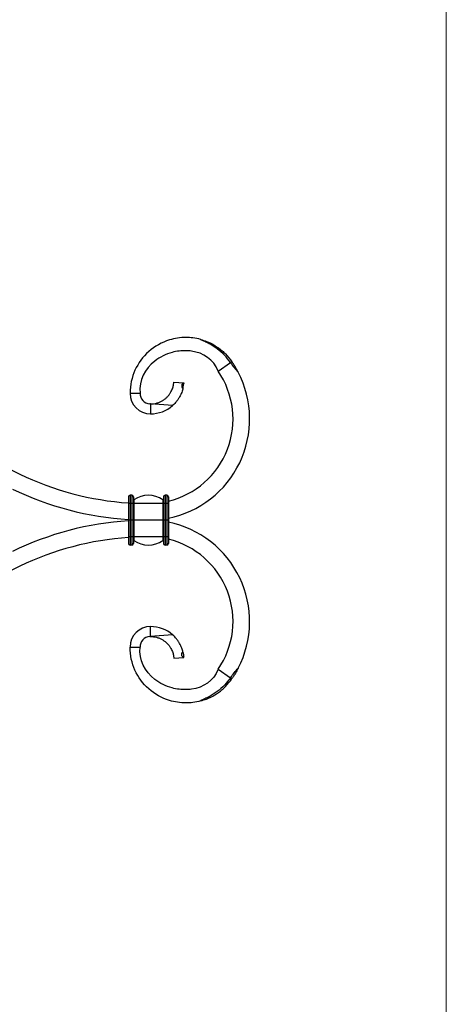
# Model space of a CAD drawing. Units: millimetres. Extents: x 25 to 1460, y 25 to 1025.
# Drawn here: x 1332 to 1460, y 462 to 758 of the extents above; entities that cross this region are included whole.
import ezdxf

# ---------------------------------------------------------------- set-up
doc = ezdxf.new("R2010")
doc.units = ezdxf.units.MM
doc.header["$LTSCALE"] = 5

msp = doc.modelspace()

# ---------------------------------------------------------------- linework, layer by layer
at = {"color": 7, "linetype": 'Continuous', "lineweight": 18}
msp.add_line((1460, 1025), (1460, 25), dxfattribs=at)
at = {"color": 7, "linetype": 'Continuous', "lineweight": 25}
for p, q in [((1391.32, 652.55), (1395.03, 655.1)), ((1377.96, 649.19), (1380.95, 648.98)), ((1364.78, 645.88), (1367.78, 645.88)), ((1370.98, 642.67), (1370.75, 642.69)), ((1377.61, 642.2), (1370.98, 642.67)), ((1370.98, 642.67), (1370.98, 639.68)), ((1364.31, 614.68), (1364.31, 612.68)), ((1365.31, 615.18), (1364.81, 615.18)), ((1364.81, 615.18), (1364.81, 612.68)), ((1365.31, 615.18), (1365.31, 612.68)), ((1365.81, 614.68), (1365.81, 612.68)), ((1365.97, 613.8), (1365.97, 612.68)), ((1374.66, 613.8), (1374.66, 612.68)), ((1374.81, 614.68), (1374.81, 612.68)), ((1375.31, 615.18), (1375.31, 612.68)), ((1375.81, 615.18), (1375.31, 615.18)), ((1375.81, 615.18), (1375.81, 612.68)), ((1376.31, 614.68), (1376.31, 612.68)), ((1364.31, 612.68), (1364.31, 607.68)), ((1364.81, 612.68), (1364.31, 612.68)), ((1364.81, 612.68), (1364.81, 607.68)), ((1365.31, 612.68), (1364.81, 612.68)), ((1365.31, 612.68), (1365.31, 607.68)), ((1365.81, 612.68), (1365.31, 612.68)), ((1365.81, 612.68), (1365.81, 607.68)), ((1365.97, 612.68), (1365.81, 612.68)), ((1374.66, 612.68), (1365.97, 612.68)), ((1365.97, 612.68), (1365.97, 607.68)), ((1374.66, 612.68), (1374.66, 607.68)), ((1374.81, 612.68), (1374.66, 612.68)), ((1375.31, 612.68), (1374.81, 612.68)), ((1374.81, 612.68), (1374.81, 607.68)), ((1375.31, 612.68), (1375.31, 607.68)), ((1375.81, 612.68), (1375.31, 612.68)), ((1375.81, 612.68), (1375.81, 607.68)), ((1376.31, 612.68), (1375.81, 612.68)), ((1376.31, 612.68), (1376.31, 607.68)), ((1364.81, 607.68), (1364.31, 607.68)), ((1364.31, 607.68), (1364.31, 602.68)), ((1365.31, 607.68), (1364.81, 607.68)), ((1364.81, 607.68), (1364.81, 602.68)), ((1365.81, 607.68), (1365.31, 607.68)), ((1365.31, 607.68), (1365.31, 602.68)), ((1365.81, 607.68), (1365.81, 602.68)), ((1365.97, 607.68), (1365.81, 607.68)), ((1374.66, 607.68), (1365.97, 607.68)), ((1365.97, 607.68), (1365.97, 602.68)), ((1374.66, 607.68), (1374.66, 602.68)), ((1374.81, 607.68), (1374.66, 607.68)), ((1375.31, 607.68), (1374.81, 607.68)), ((1374.81, 607.68), (1374.81, 602.68)), ((1375.81, 607.68), (1375.31, 607.68)), ((1375.31, 607.68), (1375.31, 602.68)), ((1375.81, 607.68), (1375.81, 602.68)), ((1376.31, 607.68), (1375.81, 607.68)), ((1376.31, 607.68), (1376.31, 602.68)), ((1364.81, 602.68), (1364.31, 602.68)), ((1364.31, 602.68), (1364.31, 600.68)), ((1365.31, 602.68), (1364.81, 602.68)), ((1364.81, 602.68), (1364.81, 600.18)), ((1365.81, 602.68), (1365.31, 602.68)), ((1365.31, 602.68), (1365.31, 600.18)), ((1365.81, 602.68), (1365.81, 600.68)), ((1365.97, 602.68), (1365.81, 602.68)), ((1374.66, 602.68), (1365.97, 602.68)), ((1365.97, 602.68), (1365.97, 601.57)), ((1374.66, 602.68), (1374.66, 601.57)), ((1374.81, 602.68), (1374.66, 602.68)), ((1375.31, 602.68), (1374.81, 602.68)), ((1374.81, 602.68), (1374.81, 600.68)), ((1375.81, 602.68), (1375.31, 602.68)), ((1375.31, 602.68), (1375.31, 600.18)), ((1375.81, 602.68), (1375.81, 600.18)), ((1376.31, 602.68), (1375.81, 602.68)), ((1376.31, 602.68), (1376.31, 600.68)), ((1365.31, 600.18), (1364.81, 600.18)), ((1375.81, 600.18), (1375.31, 600.18)), ((1370.98, 572.7), (1370.98, 575.68)), ((1370.98, 572.7), (1370.75, 572.68)), ((1377.61, 573.17), (1370.98, 572.7)), ((1364.78, 569.49), (1367.78, 569.49)), ((1377.96, 566.18), (1380.95, 566.39)), ((1391.32, 562.81), (1395.03, 560.27)), ((1394.56, 559.62), (1393.27, 558.12))]:
    msp.add_line(p, q, dxfattribs=at)
at = {"color": 7, "linetype": 'Continuous', "lineweight": 25, "flags": 128}
for points in [[(1395.44, 655.38), (1395.36, 655.33), (1395.29, 655.27), (1395.22, 655.23), (1395.15, 655.18), (1395.1, 655.15), (1395.06, 655.12), (1395.04, 655.1), (1395.03, 655.1)], [(1395.44, 559.99), (1395.36, 560.04), (1395.29, 560.09), (1395.22, 560.14), (1395.15, 560.19), (1395.1, 560.22), (1395.06, 560.25), (1395.04, 560.26), (1395.03, 560.27)]]:
    msp.add_lwpolyline(points, dxfattribs=at)
at = {"color": 7, "linetype": 'Continuous', "lineweight": 25}
for centre, radius, start, end in [((1370.31, 638.15), 25.47, 283.6256, 34.4329), ((1370.31, 638.15), 30.47, 281.3568, 27.4725), ((1389.55, 741.45), 133.18, 227.5822, 244.184), ((1370.98, 645.88), 6.2, 180, 270), ((1370.98, 645.88), 3.2, 180, 265.9437), ((1370.98, 649.68), 10, 270, 311.5167), ((1370.31, 701.68), 89, 244.184, 266.1344), ((1370.31, 701.68), 94, 244.184, 266.3403), ((1364.81, 614.68), 0.5, 90, 180), ((1365.31, 614.68), 0.5, 0, 90), ((1365.91, 613.88), 0.1, 180, 305.3765), ((1370.31, 607.68), 7.5, 54.6235, 125.3765), ((1374.71, 613.88), 0.1, 234.6235, 0), ((1375.31, 614.68), 0.5, 90, 180), ((1375.81, 614.68), 0.5, 0, 90), ((1370.31, 513.68), 94, 93.6597, 115.816), ((1370.31, 577.21), 30.47, 332.5275, 78.6432), ((1370.31, 513.68), 89, 93.8656, 115.816), ((1365.91, 601.49), 0.1, 54.6235, 180), ((1370.31, 607.68), 7.5, 234.6235, 305.3765), ((1374.71, 601.49), 0.1, 0, 125.3765), ((1370.31, 577.21), 25.47, 325.5671, 76.3744), ((1364.81, 600.68), 0.5, 180, 270), ((1365.31, 600.68), 0.5, 270, 0), ((1375.31, 600.68), 0.5, 180, 270), ((1375.81, 600.68), 0.5, 270, 0), ((1389.55, 473.91), 133.18, 115.816, 132.4178), ((1370.98, 569.49), 6.2, 90, 180), ((1370.98, 565.68), 10, 48.4833, 90), ((1370.98, 569.49), 3.2, 94.0563, 180)]:
    msp.add_arc(centre, radius, start, end, dxfattribs=at)
for points, knots in [([(1386.02, 662.1), (1385.26, 662.3), (1383.8, 662.59), (1380.63, 662.78), (1375.82, 662.08), (1367.92, 657.56), (1364.78, 650.79), (1364.78, 645.88)], [0.2775373, 0.2775373, 0.2775373, 0.2775373, 0.3333333, 0.3828705, 0.5, 0.6666667, 1, 1, 1, 1]), ([(1395.03, 655.1), (1394.48, 655.9), (1393.86, 656.66), (1392.53, 658.04), (1391.81, 658.67), (1390.66, 659.53), (1390.26, 659.81), (1389.44, 660.32), (1389.02, 660.57), (1388.17, 661.02), (1387.73, 661.24), (1387.07, 661.54), (1386.85, 661.64), (1386.52, 661.79), (1386.4, 661.84), (1386.24, 661.92), (1386.19, 661.95), (1386.11, 661.99), (1386.08, 662.01), (1386.05, 662.04), (1386.03, 662.05), (1386.02, 662.06), (1386.01, 662.07), (1386.01, 662.08), (1386.01, 662.09), (1386.02, 662.1)], [0, 0, 0, 0, 0.25, 0.25, 0.5, 0.5, 0.625, 0.625, 0.75, 0.75, 0.875, 0.875, 0.9375, 0.9375, 0.96875, 0.96875, 0.984375, 0.984375, 0.992187, 0.992187, 0.996094, 0.996094, 0.998047, 0.998047, 1, 1, 1, 1]), ([(1386.04, 662.04), (1386.63, 661.88), (1388.11, 661.47), (1390.31, 660.33), (1392.18, 658.99), (1393.94, 657.36), (1394.83, 656.19), (1395.44, 655.38)], [0, 0, 0, 0, 0.156817, 0.391201, 0.625582, 0.742469, 1, 1, 1, 1]), ([(1391.32, 652.55), (1389.87, 656.06), (1386.47, 658.36), (1380.83, 658.77), (1376.86, 658.32), (1370.07, 654.94), (1367.45, 649.74), (1367.78, 645.88)], [0, 0, 0, 0, 0.333333, 0.38287, 0.5, 0.666667, 1, 1, 1, 1]), ([(1397.35, 652.21), (1397.35, 652.21), (1397.34, 652.22), (1397.32, 652.26), (1397.31, 652.29), (1397.25, 652.4), (1397.19, 652.5), (1397.05, 652.76), (1396.97, 652.9), (1396.81, 653.21), (1396.72, 653.36), (1396.44, 653.84), (1396.25, 654.15), (1395.86, 654.77), (1395.65, 655.08), (1395.44, 655.38)], [0, 0, 0, 0, 0.0625, 0.0625, 0.125, 0.125, 0.25, 0.25, 0.375, 0.375, 0.5, 0.5, 0.75, 0.75, 1, 1, 1, 1]), ([(1370.98, 642.68), (1371.59, 642.68), (1372.18, 642.76), (1373.05, 642.99), (1373.34, 643.09), (1373.89, 643.31), (1374.16, 643.44), (1374.68, 643.73), (1374.93, 643.9), (1375.41, 644.25), (1375.63, 644.45), (1376.05, 644.85), (1376.24, 645.06), (1376.59, 645.49), (1376.75, 645.72), (1377.04, 646.16), (1377.16, 646.38), (1377.37, 646.82), (1377.46, 647.03), (1377.61, 647.43), (1377.67, 647.62), (1377.77, 647.97), (1377.81, 648.14), (1377.9, 648.58), (1377.93, 648.8), (1377.96, 649.11), (1377.96, 649.19), (1377.96, 649.19)], [0, 0, 0, 0, 0.125, 0.125, 0.1875, 0.1875, 0.25, 0.25, 0.3125, 0.3125, 0.375, 0.375, 0.4375, 0.4375, 0.5, 0.5, 0.5625, 0.5625, 0.625, 0.625, 0.6875, 0.6875, 0.75, 0.75, 0.875, 0.875, 1, 1, 1, 1]), ([(1380.7, 647.35), (1380.62, 646.99), (1380.5, 646.59), (1380.25, 645.94), (1380.16, 645.71), (1379.95, 645.25), (1379.83, 645.02), (1379.57, 644.56), (1379.43, 644.33), (1379.12, 643.87), (1378.96, 643.65), (1378.43, 642.99), (1378.04, 642.58), (1377.61, 642.2)], [0, 0, 0, 0, 0.25, 0.25, 0.375, 0.375, 0.5, 0.5, 0.625, 0.625, 0.75, 0.75, 1, 1, 1, 1]), ([(1380.94, 648.81), (1380.9, 648.82), (1380.87, 648.82), (1380.8, 648.81), (1380.77, 648.81), (1380.7, 648.79), (1380.66, 648.78), (1380.57, 648.73), (1380.53, 648.69), (1380.43, 648.55), (1380.4, 648.44), (1380.36, 648.17), (1380.37, 648.02), (1380.41, 647.77), (1380.43, 647.68), (1380.48, 647.54), (1380.5, 647.5), (1380.56, 647.43), (1380.58, 647.41), (1380.63, 647.37), (1380.67, 647.35), (1380.7, 647.35)], [0, 0, 0, 0, 0.03125, 0.03125, 0.0625, 0.0625, 0.125, 0.125, 0.25, 0.25, 0.5, 0.5, 0.75, 0.75, 0.875, 0.875, 0.9375, 0.9375, 0.96875, 0.96875, 1, 1, 1, 1]), ([(1380.69, 647.35), (1380.73, 647.51), (1380.86, 647.99), (1380.91, 648.48), (1380.94, 648.81)], [0, 0, 0, 0, 0.330548, 1, 1, 1, 1]), ([(1370.98, 572.68), (1371.59, 572.68), (1372.18, 572.61), (1373.05, 572.38), (1373.34, 572.28), (1373.89, 572.06), (1374.16, 571.93), (1374.68, 571.63), (1374.93, 571.47), (1375.41, 571.12), (1375.63, 570.92), (1376.05, 570.52), (1376.24, 570.31), (1376.59, 569.88), (1376.75, 569.65), (1377.04, 569.21), (1377.16, 568.98), (1377.37, 568.55), (1377.46, 568.34), (1377.61, 567.94), (1377.67, 567.75), (1377.77, 567.39), (1377.81, 567.23), (1377.9, 566.79), (1377.93, 566.56), (1377.96, 566.26), (1377.96, 566.18), (1377.96, 566.18)], [0, 0, 0, 0, 0.125, 0.125, 0.1875, 0.1875, 0.25, 0.25, 0.3125, 0.3125, 0.375, 0.375, 0.4375, 0.4375, 0.5, 0.5, 0.5625, 0.5625, 0.625, 0.625, 0.6875, 0.6875, 0.75, 0.75, 0.875, 0.875, 1, 1, 1, 1]), ([(1380.7, 568.02), (1380.62, 568.38), (1380.5, 568.78), (1380.25, 569.43), (1380.16, 569.66), (1379.95, 570.11), (1379.83, 570.34), (1379.57, 570.81), (1379.43, 571.04), (1379.12, 571.5), (1378.96, 571.72), (1378.43, 572.38), (1378.04, 572.79), (1377.61, 573.17)], [0, 0, 0, 0, 0.25, 0.25, 0.375, 0.375, 0.5, 0.5, 0.625, 0.625, 0.75, 0.75, 1, 1, 1, 1]), ([(1386.02, 553.27), (1385.26, 553.06), (1383.8, 552.78), (1380.63, 552.59), (1375.82, 553.29), (1367.92, 557.8), (1364.78, 564.58), (1364.78, 569.49)], [0.2775373, 0.2775373, 0.2775373, 0.2775373, 0.3333333, 0.3828705, 0.5, 0.6666667, 1, 1, 1, 1]), ([(1391.32, 562.81), (1389.87, 559.31), (1386.47, 557.01), (1380.83, 556.6), (1376.86, 557.05), (1370.07, 560.42), (1367.45, 565.63), (1367.78, 569.49)], [0, 0, 0, 0, 0.333333, 0.38287, 0.5, 0.666667, 1, 1, 1, 1]), ([(1380.94, 566.55), (1380.9, 566.55), (1380.87, 566.55), (1380.8, 566.56), (1380.77, 566.56), (1380.7, 566.58), (1380.66, 566.59), (1380.57, 566.64), (1380.53, 566.68), (1380.43, 566.81), (1380.4, 566.93), (1380.36, 567.19), (1380.37, 567.35), (1380.41, 567.6), (1380.43, 567.69), (1380.48, 567.83), (1380.5, 567.87), (1380.56, 567.94), (1380.58, 567.96), (1380.63, 568), (1380.67, 568.01), (1380.7, 568.02)], [0, 0, 0, 0, 0.03125, 0.03125, 0.0625, 0.0625, 0.125, 0.125, 0.25, 0.25, 0.5, 0.5, 0.75, 0.75, 0.875, 0.875, 0.9375, 0.9375, 0.96875, 0.96875, 1, 1, 1, 1]), ([(1380.69, 568.01), (1380.73, 567.86), (1380.86, 567.38), (1380.91, 566.88), (1380.94, 566.55)], [0, 0, 0, 0, 0.330548, 1, 1, 1, 1]), ([(1397.35, 563.16), (1397.35, 563.16), (1397.34, 563.15), (1397.32, 563.11), (1397.31, 563.08), (1397.25, 562.97), (1397.19, 562.86), (1397.05, 562.61), (1396.97, 562.46), (1396.81, 562.16), (1396.72, 562), (1396.44, 561.53), (1396.25, 561.22), (1395.86, 560.6), (1395.65, 560.29), (1395.44, 559.99)], [0, 0, 0, 0, 0.0625, 0.0625, 0.125, 0.125, 0.25, 0.25, 0.375, 0.375, 0.5, 0.5, 0.75, 0.75, 1, 1, 1, 1]), ([(1395.03, 560.27), (1394.48, 559.47), (1393.86, 558.71), (1392.53, 557.33), (1391.81, 556.7), (1390.66, 555.83), (1390.26, 555.56), (1389.44, 555.04), (1389.02, 554.8), (1388.17, 554.34), (1387.73, 554.13), (1387.07, 553.83), (1386.85, 553.73), (1386.52, 553.58), (1386.4, 553.53), (1386.24, 553.45), (1386.19, 553.42), (1386.11, 553.38), (1386.08, 553.36), (1386.05, 553.33), (1386.03, 553.32), (1386.02, 553.3), (1386.01, 553.3), (1386.01, 553.28), (1386.01, 553.28), (1386.02, 553.27)], [0, 0, 0, 0, 0.25, 0.25, 0.5, 0.5, 0.625, 0.625, 0.75, 0.75, 0.875, 0.875, 0.9375, 0.9375, 0.96875, 0.96875, 0.984375, 0.984375, 0.992187, 0.992187, 0.996094, 0.996094, 0.998047, 0.998047, 1, 1, 1, 1]), ([(1386.02, 553.32), (1386.62, 553.49), (1388.11, 553.89), (1390.31, 555.03), (1392.18, 556.38), (1393.94, 558.01), (1394.83, 559.18), (1395.44, 559.99)], [0, 0, 0, 0, 0.1583159, 0.3922832, 0.6262478, 0.7429263, 1, 1, 1, 1])]:
    msp.add_open_spline(points, degree=3, knots=knots, dxfattribs=at)
for points in [[(1395.03, 655.1), (1395.73, 654.09), (1396.5, 653.12), (1397.35, 652.21)], [(1380.95, 648.98), (1380.95, 648.98), (1380.95, 648.92), (1380.94, 648.81)], [(1370.75, 642.69), (1370.83, 642.69), (1370.9, 642.68), (1370.98, 642.68)], [(1370.75, 572.68), (1370.83, 572.68), (1370.9, 572.68), (1370.98, 572.68)], [(1380.95, 566.39), (1380.95, 566.39), (1380.95, 566.45), (1380.94, 566.55)], [(1395.03, 560.27), (1395.73, 561.28), (1396.5, 562.25), (1397.35, 563.16)]]:
    msp.add_open_spline(points, degree=3, dxfattribs=at)

doc.saveas('drawing.dxf')
